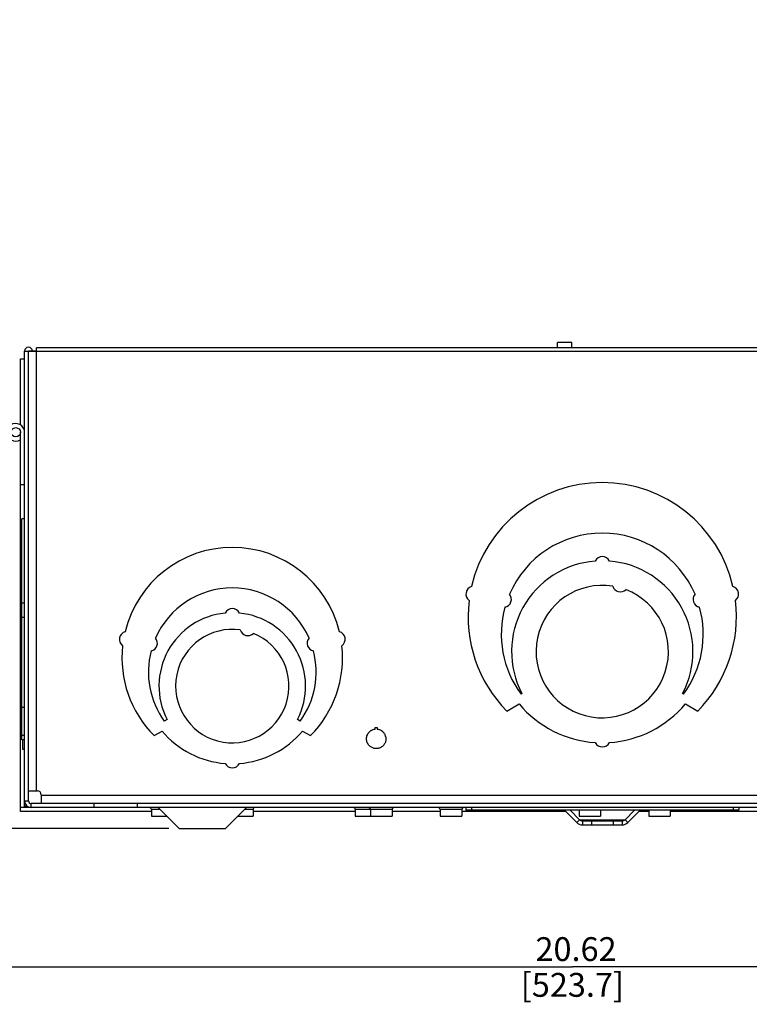
# Paper-space layout 'GEX8331301-CUSTOMERDRAWING_2_2' of a CAD drawing. Units: inches. Extents: x 0 to 82.8, y 0 to 58.5.
# Drawn here: x 57.5 to 68, y 7.6 to 21.8 of the extents above; entities that cross this region are included whole.
import ezdxf

# ---------------------------------------------------------------- set-up
doc = ezdxf.new("R2010")
doc.units = ezdxf.units.IN
doc.header["$LTSCALE"] = 9.105315
doc.header["$MEASUREMENT"] = 0
doc.layers.get('0').update_dxf_attribs({"linetype": 'CONTINUOUS'})
doc.layers.add('00_COMPONENTS', color=7, linetype='CONTINUOUS')
doc.styles.get("Standard").update_dxf_attribs({"font": 'txt', "width": 0.8})
doc.dimstyles.new('DIMSTYLE_1', dxfattribs={"dimtxt": 0.3425, "dimasz": 0.3, "dimexe": 0.06, "dimexo": 0.06, "dimgap": 0.03425, "dimtad": 1, "dimzin": 4, "dimdsep": 46, "dimtxsty": 'STANDARD', "dimblk": '_FILLED', "dimblk1": '_FILLED', "dimblk2": '_FILLED', "dimcen": 0.09, "dimadec": 3, "dimazin": 1, "dimtfac": 1, "dimtofl": 0, "dimtmove": 0, "dimatfit": 3, "dimldrblk": '_FILLED', "dimfxl": 1, "dimtolj": 1, "dimtzin": 4, "dimarcsym": 0})
doc.dimstyles.new('DIMSTYLE_2', dxfattribs={"dimtxt": 0.3425, "dimasz": 0.3, "dimexe": 0.06, "dimexo": 0.06, "dimgap": 0.0411, "dimtad": 1, "dimzin": 4, "dimdsep": 46, "dimtxsty": 'STANDARD', "dimblk": '_FILLED', "dimblk1": '_FILLED', "dimblk2": '_FILLED', "dimcen": 0.09, "dimadec": 3, "dimazin": 1, "dimtfac": 1, "dimtofl": 0, "dimtmove": 0, "dimatfit": 3, "dimldrblk": '_FILLED', "dimfxl": 1, "dimtolj": 1, "dimtzin": 4, "dimarcsym": 0})
doc.dimstyles.new('DIMSTYLE_4', dxfattribs={"dimtxt": 0.3425, "dimasz": 0.3, "dimexe": 0.06, "dimexo": 0.06, "dimgap": 0.137, "dimtad": 1, "dimdec": 0, "dimzin": 4, "dimdsep": 46, "dimtxsty": 'STANDARD', "dimblk": '_FILLED', "dimblk1": '_FILLED', "dimblk2": '_FILLED', "dimcen": 0.09, "dimadec": 3, "dimazin": 1, "dimtp": 0.5, "dimtm": 0.5, "dimtfac": 1, "dimtdec": 0, "dimtofl": 0, "dimtmove": 0, "dimatfit": 3, "dimldrblk": '_FILLED', "dimfxl": 1, "dimtolj": 1, "dimtzin": 4, "dimarcsym": 0})

# ---------------------------------------------------------------- blocks, each defined once
blk = doc.blocks.new('_FILLED')
at = {"color": 0, "linetype": 'BYBLOCK'}
blk.add_solid([(0, 0), (-1, 0.167), (-1, -0.167)], dxfattribs=at)
blk = doc.blocks.new('*D25')
at = {"color": 2, "linetype": 'CONTINUOUS'}
for p, q in [((55.137, 21.607), (55.137, 8.026)), ((75.756, 15.386), (75.756, 8.026)), ((55.137, 8.176), (65.446, 8.176)), ((75.756, 8.176), (65.446, 8.176))]:
    blk.add_line(p, q, dxfattribs=at)
at = {"color": 2, "linetype": 'CONTINUOUS', "xscale": 0.3, "yscale": 0.3, "zscale": 0.3, "rotation": 180}
blk.add_blockref('_FILLED', (55.137, 8.176), dxfattribs=at)
at = {"color": 2, "linetype": 'CONTINUOUS', "xscale": 0.3, "yscale": 0.3, "zscale": 0.3}
blk.add_blockref('_FILLED', (75.756, 8.176), dxfattribs=at)
at = {"color": 2, "linetype": 'CONTINUOUS', "insert": (65.446, 8.604), "char_height": 0.3425, "width": 2.31188, "attachment_point": 2, "line_spacing_factor": 0.9}
blk.add_mtext(' 20.62\\P[523.7]', dxfattribs=at)
blk = doc.blocks.new('*D26')
at = {"color": 2, "linetype": 'CONTINUOUS'}
for p, q in [((56.602, 32.883), (51.381, 32.883)), ((51.531, 32.883), (51.531, 21.799)), ((51.531, 10.167), (51.531, 20.713)), ((59.642, 10.167), (51.381, 10.167))]:
    blk.add_line(p, q, dxfattribs=at)
at = {"color": 2, "linetype": 'CONTINUOUS', "xscale": 0.3, "yscale": 0.3, "zscale": 0.3}
for p, rotation in [((51.531, 32.883), 90), ((51.531, 10.167), 270)]:
    blk.add_blockref('_FILLED', p, dxfattribs=dict(at, rotation=rotation))
at = {"color": 2, "linetype": 'CONTINUOUS', "insert": (51.531, 21.696), "char_height": 0.3425, "width": 2.31188, "attachment_point": 2, "line_spacing_factor": 0.9}
blk.add_mtext(' 22.72\\P[577]', dxfattribs=at)
blk = doc.blocks.new('*D27')
at = {"color": 2, "linetype": 'CONTINUOUS'}
for start, end in [(45, 90), (0, 45)]:
    blk.add_arc((57.342, 17.027), 12.376, start, end, dxfattribs=at)
for points in [[(57.643, 29.449), (57.342, 29.403), (57.642, 29.349)], [(69.664, 17.326), (69.718, 17.027), (69.764, 17.328)]]:
    blk.add_solid(points, dxfattribs=at)
at = {"color": 2, "linetype": 'CONTINUOUS', "insert": (66.577, 26.262), "char_height": 0.3425, "width": 1.14982, "attachment_point": 2, "rotation": 315, "line_spacing_factor": 0.9}
blk.add_mtext('90\\fgdt;{\\fgdt;~}', dxfattribs=at)

psp = doc.layouts.new('GEX8331301-CUSTOMERDRAWING_2_2')

# ---------------------------------------------------------------- linework, layer by layer
at = {"layer": '00_COMPONENTS', "color": 7, "linetype": 'CONTINUOUS'}
for p, q in [((65.4357, 17.1479), (65.2305, 17.1479)), ((65.2305, 17.072), (65.2305, 17.1479)), ((65.2307, 17.072), (65.2307, 17.1479)), ((57.5686, 10.564), (57.5686, 17.024)), ((57.5686, 17.024), (57.6256, 17.024)), ((57.7396, 17.018), (57.6293, 17.018)), ((57.6826, 17.024), (57.6826, 17.018)), ((57.7396, 17.018), (57.7396, 17.072)), ((74.0116, 17.072), (57.7396, 17.072)), ((57.5086, 15.9666), (57.5086, 16.913)), ((57.5086, 16.913), (57.5656, 16.913)), ((57.5086, 10.41), (57.5086, 15.859)), ((57.5086, 15.109), (57.5686, 15.109)), ((57.5286, 11.439), (57.5286, 14.613)), ((57.5686, 14.613), (57.5286, 14.613)), ((57.5686, 13.4018), (57.5286, 13.4018)), ((57.5686, 13.1969), (57.5286, 13.1969)), ((64.7203, 12.1034), (64.7073, 12.0959)), ((67.0439, 12.0959), (67.031, 12.1034)), ((57.5686, 11.9024), (57.5286, 11.9024)), ((64.5027, 11.853), (64.6804, 11.9556)), ((67.0709, 11.9556), (67.2486, 11.853)), ((59.617, 11.7325), (59.578, 11.7099)), ((61.5333, 11.7099), (61.4942, 11.7325)), ((62.6101, 11.6172), (62.6411, 11.6172)), ((62.6101, 11.5932), (62.6101, 11.6172)), ((62.6411, 11.6172), (62.6411, 11.5932)), ((57.5686, 11.5031), (57.5286, 11.5031)), ((59.4306, 11.5001), (59.5454, 11.5664)), ((61.5659, 11.5664), (61.6807, 11.5001)), ((62.5586, 11.5769), (62.5602, 11.5778)), ((62.691, 11.5778), (62.6922, 11.5772)), ((57.5686, 11.439), (57.5286, 11.439)), ((57.5401, 11.4391), (57.5401, 11.3071)), ((57.5401, 11.3071), (57.5686, 11.307)), ((57.6256, 10.708), (57.7526, 10.708)), ((57.8096, 10.651), (57.8096, 10.524)), ((58.5631, 10.524), (58.5631, 10.467)), ((59.183, 10.524), (58.5683, 10.524)), ((59.1881, 10.524), (59.1881, 10.467)), ((59.3931, 10.41), (57.5086, 10.41)), ((74.0856, 10.467), (57.6656, 10.467)), ((59.3931, 10.4385), (59.3931, 10.341)), ((59.3931, 10.341), (59.618, 10.341)), ((59.492, 10.467), (59.792, 10.167)), ((60.7592, 10.467), (60.4592, 10.167)), ((60.6332, 10.341), (60.8541, 10.341)), ((60.8541, 10.4385), (60.8541, 10.341)), ((62.3246, 10.41), (60.8541, 10.41)), ((62.3246, 10.4385), (62.3246, 10.341)), ((62.3246, 10.341), (62.8541, 10.341)), ((62.5431, 10.4385), (62.5431, 10.341)), ((62.8541, 10.4385), (62.8541, 10.341)), ((63.5431, 10.41), (62.8541, 10.41)), ((63.5431, 10.4385), (63.5431, 10.341)), ((63.5431, 10.341), (63.8541, 10.341)), ((63.8541, 10.4385), (63.8541, 10.341)), ((65.349, 10.41), (63.8541, 10.41)), ((63.9121, 10.467), (63.9121, 10.427)), ((67.8391, 10.427), (63.9121, 10.427)), ((63.9937, 10.467), (63.9937, 10.427)), ((65.332, 10.427), (65.5078, 10.2513)), ((65.5446, 10.427), (65.5446, 10.341)), ((65.5446, 10.341), (65.8526, 10.341)), ((65.8526, 10.427), (65.8526, 10.341)), ((66.4192, 10.427), (66.2435, 10.2513)), ((66.5431, 10.41), (66.4022, 10.41)), ((66.5431, 10.427), (66.5431, 10.341)), ((66.5431, 10.341), (66.8541, 10.341)), ((66.8541, 10.427), (66.8541, 10.341)), ((68.5446, 10.41), (66.8541, 10.41)), ((67.7575, 10.467), (67.7575, 10.427)), ((67.8391, 10.467), (67.8391, 10.427)), ((65.5905, 10.217), (66.1608, 10.217)), ((65.7206, 10.274), (65.7206, 10.217)), ((66.0306, 10.274), (66.0306, 10.217)), ((59.792, 10.167), (60.4592, 10.167))]:
    psp.add_line(p, q, dxfattribs=at)
at = {"layer": '00_COMPONENTS', "color": 3, "linetype": 'CONTINUOUS'}
for p, q in [((65.4357, 17.072), (65.4357, 17.1479)), ((57.6256, 10.564), (57.6256, 17.024)), ((57.6826, 17.027), (57.7396, 17.027)), ((57.5656, 10.467), (57.5656, 10.564)), ((57.5856, 10.487), (57.5656, 10.4791)), ((58.5683, 10.524), (57.6656, 10.524)), ((72.5693, 10.524), (59.183, 10.524)), ((57.6656, 10.467), (57.5086, 10.467)), ((65.4126, 10.427), (65.5481, 10.2916)), ((66.3386, 10.427), (66.2032, 10.2916)), ((65.5905, 10.274), (66.1608, 10.274))]:
    psp.add_line(p, q, dxfattribs=at)
at = {"layer": '00_COMPONENTS', "color": 9, "linetype": 'CONTINUOUS'}
for p, q in [((57.6826, 17.024), (57.6256, 17.024)), ((57.7396, 10.708), (57.7396, 17.018)), ((74.0116, 17.018), (57.7396, 17.018)), ((73.9416, 10.638), (57.8096, 10.638)), ((57.5686, 10.564), (57.6256, 10.564)), ((57.5856, 10.5096), (57.5856, 10.487)), ((57.5856, 10.487), (57.6067, 10.487)), ((57.6656, 10.467), (57.6656, 10.524)), ((59.5205, 10.4385), (59.3931, 10.4385)), ((60.8541, 10.4385), (60.7307, 10.4385)), ((62.5376, 10.4385), (62.3246, 10.4385)), ((62.8541, 10.4385), (62.5431, 10.4385)), ((63.8541, 10.4385), (63.5431, 10.4385)), ((65.5481, 10.2916), (65.5078, 10.2513)), ((65.5487, 10.2916), (66.2026, 10.2916)), ((65.5905, 10.274), (65.5905, 10.217)), ((66.1608, 10.274), (66.1608, 10.217)), ((66.2032, 10.2916), (66.2435, 10.2513))]:
    psp.add_line(p, q, dxfattribs=at)
at = {"layer": '00_COMPONENTS', "color": 7, "linetype": 'CONTINUOUS'}
psp.add_lwpolyline([(62.7218, 11.5557), (62.7228, 11.5548), (62.7239, 11.5537), (62.7251, 11.5525), (62.7262, 11.5514), (62.7274, 11.5501), (62.7286, 11.5489), (62.7298, 11.5476), (62.7304, 11.5469)], dxfattribs=at)
psp.add_circle((57.4421, 15.859), 0.0665, dxfattribs=at)
for centre, radius, start, end in [((57.6256, 17.024), 0.057, 0, 180), ((57.4421, 15.859), 0.1265, 177.1758, 301.71712), ((57.4421, 15.859), 0.1265, 14.95473, 139.93673), ((65.8756, 13.208), 1.929, 13.02508, 166.97492), ((65.8756, 12.958), 1.452, 23.2998, 156.7002), ((60.5556, 12.618), 1.586, 13.69103, 166.30897), ((65.8756, 12.708), 1.304, 94.50683, 207.62664), ((65.8756, 13.958), 0.114, 25.99647, 154.00353), ((65.8756, 12.708), 1.304, 332.37336, 85.49317), ((60.5556, 12.416), 1.206, 23.75179, 156.24821), ((64.0291, 13.5336), 0.114, 106.75044, 233.24956), ((65.8756, 12.708), 0.952, 80.88066, 69.11934), ((66.136, 13.6797), 0.114, 196.17348, 313.82652), ((67.7221, 13.5336), 0.114, 306.75044, 73.24956), ((65.8756, 13.208), 1.929, 173.02508, 224.62366), ((64.4552, 13.4585), 0.114, 280.79237, 40.38965), ((67.296, 13.4585), 0.114, 139.61035, 259.20763), ((65.8756, 13.208), 1.929, 315.37634, 6.97492), ((60.5556, 13.212), 0.114, 25.43416, 154.56584), ((65.8756, 12.958), 1.452, 164.48183, 216.42595), ((65.8756, 12.958), 1.452, 323.57405, 15.51817), ((60.5556, 12.212), 1.054, 95.60539, 207.06326), ((60.5556, 12.212), 1.054, 332.93674, 84.39461), ((60.5556, 12.212), 0.815, 81.83946, 68.16054), ((60.7805, 13.0514), 0.114, 196.63859, 313.36141), ((59.0469, 12.8841), 0.114, 106.41222, 233.58778), ((59.3649, 12.828), 0.114, 281.49809, 40.33396), ((61.7464, 12.828), 0.114, 139.66604, 258.50191), ((62.0644, 12.8841), 0.114, 306.41222, 73.58778), ((60.5556, 12.618), 1.586, 173.69103, 224.81754), ((60.5556, 12.618), 1.586, 315.18246, 6.30897), ((60.5556, 12.416), 1.206, 165.58385, 215.83798), ((60.5556, 12.416), 1.206, 324.16202, 14.41615), ((65.8756, 12.958), 1.56, 219.98565, 266.24633), ((65.8756, 12.958), 1.56, 273.75367, 320.01435), ((60.5556, 12.416), 1.32, 220.06407, 265.54899), ((60.5556, 12.416), 1.32, 274.45101, 319.93593), ((62.6276, 11.4516), 0.1431, 127.82596, 132.51726), ((62.6274, 11.4518), 0.1428, 125.14905, 127.82772), ((62.6267, 11.4529), 0.1415, 122.23763, 125.15051), ((62.6253, 11.4551), 0.1389, 118.72039, 122.24106), ((62.6262, 11.4556), 0.1384, 58.53566, 61.50039), ((62.6247, 11.4531), 0.1412, 54.82788, 58.53484), ((62.6239, 11.4519), 0.1427, 52.87632, 54.83204), ((62.6236, 11.4515), 0.1432, 47.909, 52.87674), ((62.6241, 11.4521), 0.1425, 46.755, 47.90726), ((62.6267, 11.4547), 0.1388, 25.67334, 46.7995), ((62.6259, 11.4542), 0.1397, 18.49512, 25.70662), ((62.6252, 11.454), 0.1404, 11.29935, 18.47512), ((65.8756, 11.452), 0.114, 206.38035, 333.61965), ((60.5556, 11.15), 0.114, 206.02497, 333.97503), ((57.7526, 10.651), 0.057, 0, 90), ((57.6656, 10.564), 0.097, 180, 270), ((59.3646, 10.4385), 0.0285, 0, 90), ((60.8826, 10.4385), 0.0285, 90, 180), ((62.2961, 10.4385), 0.0285, 0, 90), ((62.5146, 10.4385), 0.0285, 0, 90), ((62.8826, 10.4385), 0.0285, 90, 180), ((63.5146, 10.4385), 0.0285, 0, 90), ((63.8826, 10.4385), 0.0285, 110, 180), ((65.5905, 10.334), 0.117, 225, 270), ((66.1608, 10.334), 0.117, 270, 315)]:
    psp.add_arc(centre, radius, start, end, dxfattribs=at)
at = {"layer": '00_COMPONENTS', "color": 3, "linetype": 'CONTINUOUS'}
for centre, radius, start, end in [((57.6656, 10.564), 0.04, 180, 270), ((65.5905, 10.334), 0.06, 225, 270), ((66.1608, 10.334), 0.06, 270, 315)]:
    psp.add_arc(centre, radius, start, end, dxfattribs=at)
at = {"layer": '00_COMPONENTS', "color": 7, "linetype": 'CONTINUOUS'}
for points, knots in [([(62.5294, 11.3523), (62.5225, 11.3589), (62.5099, 11.3735), (62.4959, 11.3987), (62.4874, 11.4263), (62.4847, 11.455), (62.4878, 11.4837), (62.4967, 11.5111), (62.511, 11.5362), (62.5238, 11.5506), (62.5309, 11.5571)], [0, 0, 0, 0, 0.1249618, 0.2499206, 0.3748863, 0.4998473, 0.6248273, 0.7497153, 0.8746487, 1, 1, 1, 1]), ([(62.7629, 11.4815), (62.7658, 11.4671), (62.767, 11.4372), (62.7548, 11.3942), (62.7298, 11.357), (62.6946, 11.3295), (62.6525, 11.3142), (62.6077, 11.3128), (62.5648, 11.3253), (62.5401, 11.3422), (62.5294, 11.3523)], [0, 0, 0, 0, 0.1250094, 0.2500119, 0.3750149, 0.5000123, 0.625006, 0.7499991, 0.8749971, 1, 1, 1, 1]), ([(62.5586, 11.5769), (62.5664, 11.5812), (62.5832, 11.5883), (62.601, 11.592), (62.6101, 11.5932)], [0, 0, 0, 0, 0.4926726, 1, 1, 1, 1]), ([(62.6411, 11.5932), (62.6502, 11.592), (62.6678, 11.5884), (62.6845, 11.5814), (62.6923, 11.5772)], [0, 0, 0, 0, 0.5073841, 1, 1, 1, 1])]:
    psp.add_open_spline(points, degree=3, knots=knots, dxfattribs=at)
at = {"layer": '00_COMPONENTS', "color": 3, "linetype": 'CONTINUOUS'}
psp.add_open_spline([(57.5656, 10.467), (57.5656, 10.4688), (57.5666, 10.4715), (57.569, 10.4747), (57.5726, 10.4782), (57.5782, 10.4823), (57.5831, 10.4854), (57.5856, 10.487)], degree=3, knots=[0, 0, 0, 0, 0.179021, 0.2855308, 0.406295, 0.6868666, 1, 1, 1, 1], dxfattribs=at)

# ---------------------------------------------------------------- dimensions: what is measured, and where the dimension line sits
at = {"color": 2, "linetype": 'CONTINUOUS'}
dim = psp.add_linear_dim(base=(51.5313, 10.167), p1=(56.6621, 32.8825), p2=(59.702, 10.167), angle=270, text='<>\\P[]', dimstyle='DIMSTYLE_2', override={"dimtad": 0, "dimtih": 1, "dimtoh": 1}, dxfattribs=at)
dim.commit()
dim.dimension.update_dxf_attribs({"geometry": '*D26', "text_midpoint": (51.5313, 21.2679), "dimtype": 160})
dim = psp.add_angular_dim_2l(base=(66.093, 25.7779), line1=((69.5339, 17.027), (69.6577, 17.027)), line2=((57.3421, 29.2188), (57.3421, 29.3426)), dimstyle='DIMSTYLE_4', dxfattribs=at)
dim.commit()
dim.dimension.update_dxf_attribs({"geometry": '*D27', "text_midpoint": (66.093, 25.7779), "dimtype": 162})
dim = psp.add_linear_dim(base=(75.7556, 8.1759), p1=(55.1371, 21.6672), p2=(75.7556, 15.4457), text='<>\\P[]', dimstyle='DIMSTYLE_1', dxfattribs=at)
dim.commit()
dim.dimension.update_dxf_attribs({"geometry": '*D25', "text_midpoint": (65.4464, 8.1759), "dimtype": 160})

doc.saveas('drawing.dxf')
